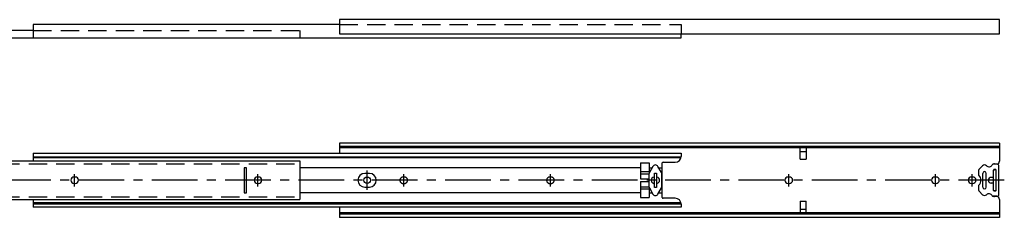
# Model space of a CAD drawing. Extents: x 10 to 1047, y 10 to 197.
# Drawn here: x 365 to 1047, y 60 to 197 of the extents above; entities that cross this region are included whole.
import ezdxf

# ---------------------------------------------------------------- set-up
doc = ezdxf.new("R2010")
doc.units = 0
doc.linetypes.add('CENTER', pattern=[50.8, 31.75, -6.35, 6.35, -6.35])
doc.linetypes.add('DASHED', pattern=[19.05, 12.7, -6.35])
for name, color, linetype in [('1', 7, 'CONTINUOUS'), ('3', 2, 'DASHED'), ('4', 1, 'CENTER')]:
    doc.layers.add(name, color=color, linetype=linetype)

msp = doc.modelspace()

# ---------------------------------------------------------------- linework, layer by layer
at = {"layer": '1', "color": 7, "linetype": 'Continuous'}
for p, q in [((586.84, 193.92), (374.75, 193.92)), ((374.75, 193.92), (374.75, 184.61)), ((1044.05, 197.23), (586.85, 197.23)), ((586.85, 197.23), (586.85, 187.45)), ((1044.05, 187.45), (1044.05, 197.23)), ((374.75, 189.59), (104.85, 189.59)), ((104.85, 184.53), (559.25, 184.53)), ((374.75, 184.61), (823.45, 184.61)), ((559.25, 184.53), (559.25, 184.62)), ((586.85, 187.45), (1044.05, 187.45)), ((823.45, 184.61), (823.45, 187.45)), ((1044.05, 111.5), (586.85, 111.5)), ((586.85, 111.5), (586.85, 104.5)), ((1044.05, 109.2), (586.85, 109.2)), ((1044.05, 111.5), (1044.05, 99.1)), ((374.75, 104.5), (374.75, 99.2)), ((374.75, 104.5), (823.45, 104.5)), ((1044.05, 108.27), (586.85, 108.27)), ((823.45, 104.5), (823.45, 102.23)), ((906.05, 100.3), (906.05, 108.27)), ((906.05, 105.8), (910.05, 105.8)), ((910.05, 108.27), (910.05, 100.3)), ((104.85, 99.2), (559.25, 99.2)), ((374.75, 102.1), (823.45, 102.1)), ((374.75, 101.45), (823.37, 101.45)), ((559.25, 99.2), (559.25, 72.3)), ((795.25, 97.77), (795.25, 86.77)), ((795.25, 97.77), (801.25, 97.77)), ((801.25, 97.77), (801.25, 90.54)), ((810.45, 73.75), (810.45, 97.75)), ((810.95, 98.25), (819.45, 98.25)), ((906.05, 100.3), (910.05, 100.3)), ((1032.24, 95.76), (1029.83, 93.35)), ((1042.25, 96.85), (1039.45, 96.85)), ((1040.65, 97.1), (1042.05, 97.1)), ((520.85, 94.45), (520.85, 77.05)), ((522.45, 94.45), (520.85, 94.45)), ((522.45, 77.05), (522.45, 94.45)), ((795.25, 94.45), (559.25, 94.45)), ((607.55, 90.5), (604.35, 90.5)), ((795.25, 91.77), (801.25, 91.77)), ((795.25, 90.27), (801.21, 90.27)), ((801.2, 90.09), (801.2, 81.41)), ((801.25, 94.45), (803.41, 94.45)), ((803.93, 95.36), (801.47, 91.09)), ((804.95, 80.75), (804.95, 90.75)), ((804.95, 90.75), (806.35, 90.75)), ((806.35, 90.75), (806.35, 80.75)), ((809.83, 91.09), (807.37, 95.36)), ((807.9, 94.45), (810.45, 94.45)), ((810.1, 81.41), (810.1, 90.09)), ((1029.65, 89.19), (1029.65, 92.93)), ((1032.45, 80.95), (1032.45, 90.55)), ((1034.85, 80.95), (1034.85, 90.55)), ((1039.85, 78.7), (1039.85, 92.8)), ((1041.61, 93), (1039.9, 93)), ((1041.2, 93.25), (1040.3, 93.25)), ((1041.65, 78.7), (1041.65, 92.8)), ((1043.65, 76.05), (1043.65, 95.45)), ((403.75, 88), (402.95, 88)), ((402.95, 83.5), (403.75, 83.5)), ((530.75, 88), (529.95, 88)), ((529.95, 83.5), (530.75, 83.5)), ((795.25, 86.77), (801.2, 86.77)), ((795.25, 84.77), (801.2, 84.77)), ((795.25, 84.77), (795.25, 73.77)), ((898.45, 88), (897.65, 88)), ((897.65, 83.5), (898.45, 83.5)), ((1000.05, 88), (999.25, 88)), ((999.25, 83.5), (1000.05, 83.5)), ((1025.45, 88), (1024.65, 88)), ((1024.65, 83.5), (1025.45, 83.5)), ((1029.65, 78.57), (1029.65, 82.31)), ((1039.55, 87.75), (1038.35, 87.75)), ((1039.55, 83.75), (1038.35, 83.75)), ((520.85, 77.05), (522.45, 77.05)), ((795.25, 77.05), (559.25, 77.05)), ((604.35, 81), (607.55, 81)), ((795.25, 81.27), (801.21, 81.27)), ((795.25, 79.77), (801.25, 79.77)), ((801.25, 80.96), (801.25, 73.77)), ((801.25, 77.05), (803.41, 77.05)), ((801.47, 80.41), (803.93, 76.14)), ((806.35, 80.75), (804.95, 80.75)), ((807.37, 76.14), (809.83, 80.41)), ((807.9, 77.05), (810.45, 77.05)), ((1032.24, 75.74), (1029.83, 78.15)), ((1041.61, 78.5), (1039.9, 78.5)), ((1041.2, 78.25), (1040.3, 78.25)), ((104.85, 72.3), (559.25, 72.3)), ((374.75, 72.3), (374.75, 67)), ((823.37, 70.05), (374.75, 70.05)), ((374.75, 69.4), (823.45, 69.4)), ((795.25, 73.77), (801.25, 73.77)), ((819.45, 73.25), (810.95, 73.25)), ((823.45, 69.27), (823.45, 67)), ((906.05, 71.2), (906.05, 63.23)), ((906.05, 71.2), (910.05, 71.2)), ((910.05, 63.23), (910.05, 71.2)), ((1042.25, 74.65), (1039.45, 74.65)), ((1042.05, 74.4), (1040.65, 74.4)), ((1044.05, 72.4), (1044.05, 60)), ((823.45, 67), (374.75, 67)), ((586.85, 67), (586.85, 60)), ((1044.05, 63.23), (586.85, 63.23)), ((1044.05, 62.3), (586.85, 62.3)), ((906.05, 65.7), (910.05, 65.7)), ((1044.05, 60), (586.85, 60))]:
    msp.add_line(p, q, dxfattribs=at)
msp.add_circle((605.95, 85.75), 2.25, dxfattribs=at)
for centre, radius, start, end in [((805.65, 94.37), 1.98, 30, 150), ((810.95, 97.75), 0.5, 90, 180), ((819.45, 102.25), 4, 270, 0), ((1033.65, 94.35), 2, 45.23997, 135), ((1036.72, 97.5), 2.4, 225.31989, 335.37568), ((1039.45, 96.25), 0.6, 90, 155.37568), ((1040.65, 95.1), 2, 90, 118.95502), ((1042.05, 99.1), 2, 270, 0), ((1042.25, 95.45), 1.4, 0, 90), ((604.35, 85.75), 4.75, 90, 180), ((607.55, 85.75), 4.75, 0, 90), ((803.2, 90.09), 2, 150, 180), ((808.1, 90.09), 2, 0, 30), ((1030.25, 92.93), 0.6, 135, 180), ((1026.45, 85.75), 4.7, 312.91018, 47.08982), ((1033.65, 90.55), 1.2, 0, 180), ((1040.3, 92.8), 0.45, 90, 180), ((1040.65, 95), 2, 250.4092, 270), ((1041.2, 92.8), 0.45, 0, 90), ((402.95, 85.75), 2.25, 90, 270), ((403.75, 85.75), 2.25, 270, 90), ((529.95, 85.75), 2.25, 90, 270), ((530.75, 85.75), 2.25, 270, 90), ((604.35, 85.75), 4.75, 180, 270), ((607.55, 85.75), 4.75, 270, 0), ((804.95, 85.75), 2.2, 100.67193, 259.32807), ((804.45, 88.4), 0.5, 280.67193, 0), ((804.45, 83.1), 0.5, 0, 79.32807), ((806.85, 88.4), 0.5, 180, 259.32807), ((806.85, 83.1), 0.5, 100.67193, 180), ((806.35, 85.75), 2.2, 280.67193, 79.32807), ((897.65, 85.75), 2.25, 90, 270), ((898.45, 85.75), 2.25, 270, 90), ((999.25, 85.75), 2.25, 90, 270), ((1000.05, 85.75), 2.25, 270, 90), ((1024.65, 85.75), 2.25, 90, 270), ((1025.45, 85.75), 2.25, 270, 90), ((1038.35, 85.75), 2, 90, 270), ((1039.55, 88.05), 0.3, 270, 0), ((1039.55, 83.45), 0.3, 0, 90), ((803.2, 81.41), 2, 180, 210), ((805.65, 77.13), 1.98, 210, 330), ((808.1, 81.41), 2, 330, 0), ((1030.25, 78.57), 0.6, 180, 225), ((1033.65, 77.15), 2, 225, 314.76003), ((1033.65, 80.95), 1.2, 180, 0), ((1036.72, 74), 2.4, 24.62432, 134.68011), ((1040.3, 78.7), 0.45, 180, 270), ((1040.65, 76.5), 2, 90, 109.59079), ((1041.2, 78.7), 0.45, 270, 0), ((1042.25, 76.05), 1.4, 270, 0), ((810.95, 73.75), 0.5, 180, 270), ((819.45, 69.25), 4, 0, 90), ((1039.45, 75.25), 0.6, 204.62432, 270), ((1040.65, 76.4), 2, 241.04498, 270), ((1042.05, 72.4), 2, 0, 90)]:
    msp.add_arc(centre, radius, start, end, dxfattribs=at)
at = {"layer": '3', "color": 2, "linetype": 'DASHED'}
for p, q in [((586.84, 193.92), (823.45, 193.92)), ((823.45, 193.92), (823.45, 187.45)), ((374.75, 189.59), (559.25, 189.59)), ((559.25, 189.59), (559.25, 184.62)), ((104.85, 97.15), (559.25, 97.15)), ((631.75, 88), (630.95, 88)), ((630.95, 83.5), (631.75, 83.5)), ((733.35, 88), (732.55, 88)), ((732.55, 83.5), (733.35, 83.5)), ((104.85, 74.35), (559.25, 74.35))]:
    msp.add_line(p, q, dxfattribs=at)
for centre, start, end in [((630.95, 85.75), 90, 270), ((631.75, 85.75), 270, 90), ((732.55, 85.75), 90, 270), ((733.35, 85.75), 270, 90)]:
    msp.add_arc(centre, 2.25, start, end, dxfattribs=at)
at = {"layer": '4', "color": 1, "linetype": 'CENTER'}
for p, q in [((403.35, 81.5), (403.35, 90)), ((530.35, 81.5), (530.35, 90)), ((605.95, 79), (605.95, 92.5)), ((631.35, 81.5), (631.35, 90)), ((732.95, 81.5), (732.95, 90)), ((898.05, 81.5), (898.05, 90)), ((999.65, 81.5), (999.65, 90)), ((1025.05, 81.5), (1025.05, 90)), ((1047.35, 85.75), (97.83, 85.75))]:
    msp.add_line(p, q, dxfattribs=at)

doc.saveas('drawing.dxf')
